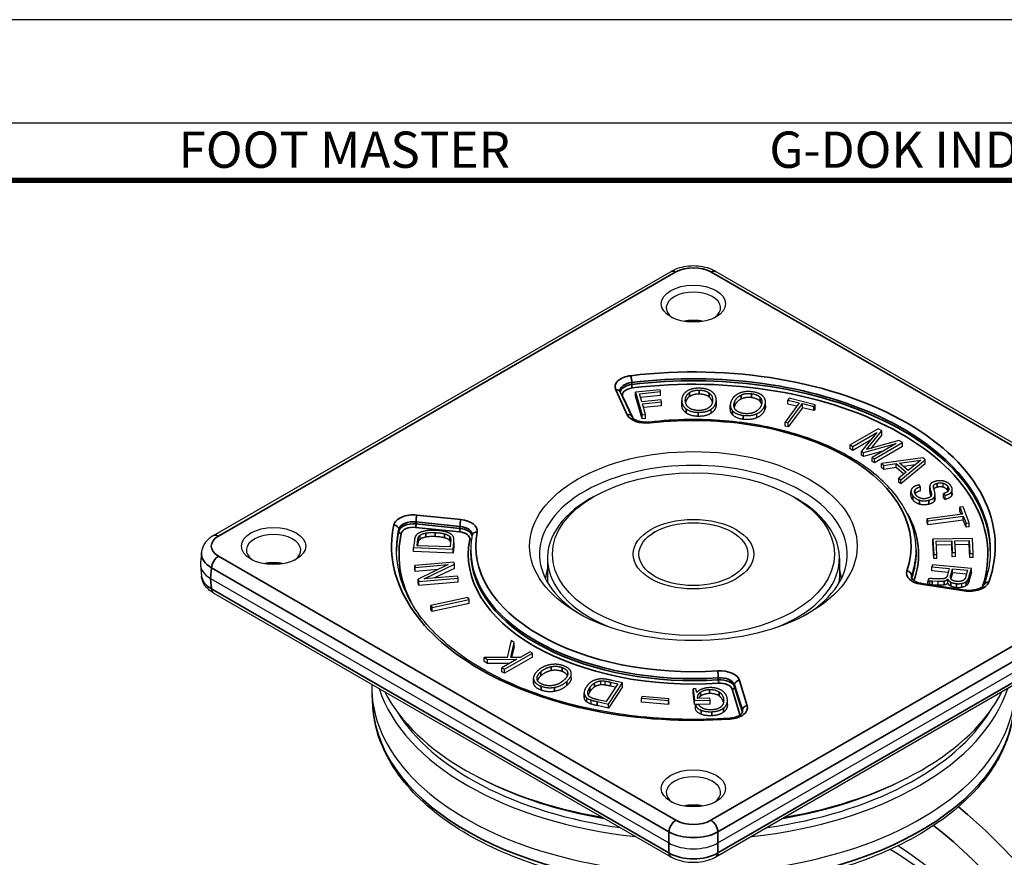
# Model space of a CAD drawing. Units: millimetres. Extents: x 0 to 622, y 0 to 840.
# Drawn here: x 323 to 522, y 671 to 840 of the extents above; entities that cross this region are included whole.
import ezdxf
from ezdxf.enums import TextEntityAlignment as Align

# ---------------------------------------------------------------- set-up
doc = ezdxf.new("R2010")
doc.units = ezdxf.units.MM
doc.header["$LTSCALE"] = 0.3
doc.layers.get('0').update_dxf_attribs({"color": 3})
doc.layers.add('외형선(ISO)', color=3, linetype='Continuous')
doc.layers.add('좁은 외형선(ISO)', color=3, linetype='Continuous', lineweight=35)
doc.styles.add('홈피용footmaster', font='H2MJRE.TTF')

# ---------------------------------------------------------------- blocks, each defined once
blk = doc.blocks.new('FORMAT-홈피용-VER')
blk.add_lwpolyline([(0, 401), (0, 0), (297, 0), (297, 401)], close=True)
at = {"color": 5}
blk.add_lwpolyline([(10, 391), (10, 10), (287, 10), (287, 391)], close=True, dxfattribs=at)
at = {"const_width": 0.5}
blk.add_lwpolyline([(15.5, 385.5), (15.5, 15.5), (281.5, 15.5), (281.5, 385.5)], close=True, dxfattribs=at)
at = {"color": 8, "style": '홈피용footmaster'}
for s, p in [('FOOT MASTER', (169.5, 390.204)), ('G-DOK IND.', (226.5, 390.204))]:
    blk.add_text(s, height=3.5, dxfattribs=at).set_placement(p, align=Align.TOP_LEFT)

msp = doc.modelspace()

# ---------------------------------------------------------------- linework, layer by layer
at = {"layer": '외형선(ISO)'}
for p, q in [((362.136, 735.719), (454.588, 789.096)), ((463.649, 789.096), (556.101, 735.719)), ((446.661, 759.753), (444.328, 764.78)), ((452.376, 765.185), (447.389, 764.696)), ((447.389, 764.696), (448.731, 760.142)), ((447.389, 763.879), (447.389, 764.696)), ((448.217, 764.389), (452.487, 764.808)), ((448.701, 762.746), (448.217, 764.389)), ((452.487, 764.808), (452.376, 765.185)), ((452.487, 763.992), (452.487, 764.808)), ((448.731, 759.326), (447.389, 763.879)), ((452.487, 763.992), (448.451, 763.596)), ((452.586, 763.127), (448.701, 762.746)), ((448.813, 762.369), (452.697, 762.75)), ((449.448, 760.213), (448.813, 762.369)), ((452.697, 762.75), (452.586, 763.127)), ((452.697, 761.934), (452.697, 762.75)), ((456.755, 762.192), (456.755, 763.008)), ((463.725, 762.294), (463.725, 763.111)), ((473.688, 761.911), (473.688, 762.728)), ((480.499, 762.541), (477.63, 758.641)), ((478.47, 763.454), (478.211, 763.102)), ((478.211, 763.102), (480.499, 762.541)), ((478.211, 762.285), (478.211, 763.102)), ((479.99, 761.849), (478.211, 762.285)), ((478.299, 758.477), (481.168, 762.377)), ((483.725, 762.165), (478.47, 763.454)), ((481.168, 762.377), (483.466, 761.813)), ((481.168, 761.56), (481.168, 762.377)), ((483.466, 761.813), (483.725, 762.165)), ((483.725, 761.348), (483.725, 762.165)), ((448.731, 760.142), (449.448, 760.213)), ((448.731, 759.326), (448.731, 760.142)), ((452.697, 761.934), (449.046, 761.575)), ((449.448, 759.396), (449.448, 760.213)), ((462.68, 760.432), (462.68, 761.249)), ((466.575, 761.236), (466.575, 762.053)), ((471.935, 759.531), (471.935, 760.348)), ((481.168, 761.56), (478.299, 757.661)), ((483.466, 760.997), (481.168, 761.56)), ((483.466, 760.997), (483.466, 761.813)), ((483.725, 761.348), (483.466, 760.997)), ((449.448, 759.396), (448.731, 759.326)), ((477.63, 758.641), (478.299, 758.477)), ((477.63, 757.825), (477.63, 758.641)), ((478.299, 757.661), (478.299, 758.477)), ((478.299, 757.661), (477.63, 757.825)), ((496.465, 757.315), (490.829, 754.037)), ((491.338, 753.746), (496.194, 756.57)), ((496.194, 756.57), (493.056, 752.761)), ((494.09, 753.096), (497.197, 756.896)), ((497.197, 756.896), (496.465, 757.315)), ((497.197, 756.079), (497.197, 756.896)), ((494.902, 755.002), (491.338, 752.929)), ((493.503, 752.505), (500.084, 754.341)), ((500.641, 754.922), (494.09, 753.096)), ((497.197, 756.079), (494.955, 753.337)), ((500.084, 754.341), (495.228, 751.516)), ((495.737, 751.225), (501.373, 754.503)), ((501.373, 754.503), (500.641, 754.922)), ((501.373, 753.686), (501.373, 754.503)), ((490.829, 754.037), (491.338, 753.746)), ((490.829, 753.221), (490.829, 754.037)), ((491.338, 752.929), (490.829, 753.221)), ((491.338, 752.929), (491.338, 753.746)), ((493.056, 752.761), (493.503, 752.505)), ((493.056, 751.945), (493.056, 752.761)), ((497.387, 752.772), (493.503, 751.689)), ((493.503, 751.689), (493.503, 752.505)), ((501.373, 753.686), (495.737, 750.408)), ((493.503, 751.689), (493.056, 751.945)), ((495.228, 751.516), (495.737, 751.225)), ((495.228, 750.7), (495.228, 751.516)), ((495.737, 750.408), (495.228, 750.7)), ((495.737, 750.408), (495.737, 751.225)), ((505.456, 751.421), (497.136, 750.266)), ((497.136, 750.266), (497.57, 749.898)), ((497.136, 749.449), (497.136, 750.266)), ((497.57, 749.898), (500.101, 750.259)), ((500.101, 750.259), (502.133, 748.54)), ((500.101, 749.442), (500.101, 750.259)), ((500.789, 750.355), (505.05, 750.965)), ((502.533, 748.88), (500.789, 750.355)), ((501.053, 746.953), (505.946, 751.007)), ((505.946, 750.19), (501.053, 746.137)), ((505.05, 750.965), (502.533, 748.88)), ((505.946, 751.007), (505.456, 751.421)), ((505.946, 750.19), (505.946, 751.007)), ((497.57, 749.082), (497.136, 749.449)), ((497.57, 749.082), (497.57, 749.898)), ((500.101, 749.442), (497.57, 749.082)), ((501.639, 748.142), (500.101, 749.442)), ((502.133, 748.54), (500.618, 747.321)), ((503.858, 749.978), (501.615, 749.657)), ((500.618, 747.321), (501.053, 746.953)), ((500.618, 746.504), (500.618, 747.321)), ((501.053, 746.137), (500.618, 746.504)), ((501.053, 746.137), (501.053, 746.953)), ((509.602, 745.484), (509.602, 746.3)), ((503.087, 743.854), (503.087, 744.671)), ((504.708, 745.963), (504.658, 745.951)), ((505.01, 745.561), (504.708, 745.963)), ((505.01, 744.744), (505.01, 745.561)), ((506.905, 744.808), (506.905, 745.625)), ((506.994, 745.046), (507.122, 744.607)), ((506.994, 744.23), (506.994, 745.046)), ((507.122, 743.791), (506.994, 744.23)), ((507.833, 744.717), (507.671, 745.264)), ((507.719, 745.108), (507.719, 745.925)), ((509.662, 744.218), (509.964, 743.816)), ((509.662, 743.402), (509.662, 744.218)), ((511.435, 744.213), (511.435, 745.029)), ((438.966, 743.584), (438.259, 743.175)), ((479.271, 743.584), (479.978, 743.175)), ((507.944, 743.227), (507.944, 744.044)), ((509.964, 742.999), (509.662, 743.402)), ((509.964, 742.999), (509.964, 743.816)), ((513.614, 741.523), (512.968, 741.44)), ((512.968, 741.44), (513.508, 740.039)), ((512.968, 740.623), (512.968, 741.44)), ((513.208, 740), (512.968, 740.623)), ((514.854, 738.305), (513.614, 741.523)), ((513.508, 740.039), (506.345, 739.118)), ((506.345, 739.118), (506.503, 738.709)), ((506.345, 738.302), (506.345, 739.118)), ((506.503, 737.892), (506.345, 738.302)), ((506.503, 738.709), (513.666, 739.629)), ((513.666, 738.812), (506.503, 737.892)), ((506.503, 737.892), (506.503, 738.709)), ((513.666, 739.629), (514.208, 738.222)), ((513.666, 738.812), (513.666, 739.629)), ((514.208, 737.405), (513.666, 738.812)), ((514.208, 738.222), (514.854, 738.305)), ((514.854, 737.488), (514.854, 738.305)), ((451.34, 736.439), (450.92, 736.197)), ((466.897, 736.439), (467.317, 736.197)), ((514.208, 737.405), (514.208, 738.222)), ((514.854, 737.488), (514.208, 737.405)), ((402.726, 734.693), (402.558, 733.274)), ((403.268, 733.666), (403.371, 734.535)), ((403.864, 734.943), (403.864, 735.76)), ((409.882, 734.674), (409.882, 735.49)), ((410.036, 734.316), (409.928, 733.403)), ((410.061, 734.564), (410.061, 734.981)), ((410.73, 733.99), (410.73, 734.807)), ((515.513, 735.124), (507.516, 734.991)), ((507.516, 734.991), (507.672, 731.89)), ((507.516, 734.174), (507.516, 734.991)), ((508.199, 734.582), (511.313, 734.634)), ((508.334, 731.901), (508.199, 734.582)), ((511.313, 734.634), (511.433, 732.254)), ((511.313, 733.818), (511.313, 734.634)), ((511.975, 734.645), (514.872, 734.694)), ((512.095, 732.265), (511.975, 734.645)), ((514.872, 734.694), (515.003, 732.088)), ((514.872, 733.877), (514.872, 734.694)), ((515.665, 732.099), (515.513, 735.124)), ((359.688, 732.28), (359.492, 730.118)), ((402.558, 733.274), (410.539, 732.958)), ((402.558, 732.457), (402.558, 733.274)), ((410.539, 732.142), (402.558, 732.457)), ((409.928, 733.403), (403.268, 733.666)), ((403.371, 733.719), (403.364, 733.663)), ((410.539, 732.958), (410.692, 734.246)), ((410.692, 733.43), (410.539, 732.142)), ((410.539, 732.142), (410.539, 732.958)), ((414.119, 732.765), (414.119, 732.357)), ((504.119, 732.765), (504.119, 732.357)), ((507.672, 731.073), (507.516, 734.174)), ((511.313, 733.818), (508.24, 733.766)), ((511.433, 731.437), (511.313, 733.818)), ((514.872, 733.877), (512.016, 733.829)), ((515.003, 731.271), (514.872, 733.877)), ((410.727, 730.35), (402.811, 729.684)), ((410.841, 729.897), (410.727, 730.35)), ((429.619, 731.132), (429.619, 727.049)), ((488.619, 731.132), (488.619, 727.049)), ((507.672, 731.89), (508.334, 731.901)), ((507.672, 731.073), (507.672, 731.89)), ((508.334, 731.084), (507.672, 731.073)), ((508.334, 731.084), (508.334, 731.901)), ((511.433, 732.254), (512.095, 732.265)), ((511.433, 731.437), (511.433, 732.254)), ((512.095, 731.448), (511.433, 731.437)), ((512.095, 731.448), (512.095, 732.265)), ((515.003, 732.088), (515.665, 732.099)), ((515.003, 731.271), (515.003, 732.088)), ((515.665, 731.282), (515.003, 731.271)), ((515.665, 731.282), (515.665, 732.099)), ((359.492, 729.696), (359.688, 727.534)), ((402.811, 729.684), (402.916, 729.269)), ((402.811, 728.868), (402.811, 729.684)), ((402.916, 728.452), (402.811, 728.868)), ((402.916, 729.269), (409.575, 729.828)), ((402.916, 728.452), (402.916, 729.269)), ((407.517, 728.839), (402.916, 728.452)), ((409.575, 729.828), (403.51, 726.912)), ((404.736, 726.964), (410.841, 729.897)), ((410.841, 729.08), (406.797, 727.138)), ((410.841, 729.08), (410.841, 729.897)), ((507.408, 729.796), (507.292, 729.382)), ((507.292, 729.382), (510.817, 729.051)), ((507.292, 728.565), (507.292, 729.382)), ((510.593, 728.255), (507.292, 728.565)), ((515.305, 729.055), (507.408, 729.796)), ((510.817, 729.051), (510.442, 727.721)), ((511.131, 727.783), (511.47, 728.99)), ((511.47, 728.99), (514.534, 728.702)), ((511.47, 728.173), (511.47, 728.99)), ((514.534, 728.702), (514.2, 727.514)), ((514.878, 727.54), (515.305, 729.055)), ((515.305, 728.239), (515.305, 729.055)), ((361.531, 727.053), (454.176, 673.565)), ((403.51, 726.912), (403.627, 726.447)), ((403.51, 726.095), (403.51, 726.912)), ((403.627, 726.447), (411.544, 727.112)), ((403.627, 725.63), (403.627, 726.447)), ((411.439, 727.528), (404.736, 726.964)), ((411.544, 727.112), (411.439, 727.528)), ((411.544, 726.296), (411.544, 727.112)), ((464.062, 673.565), (556.706, 727.053)), ((506.613, 726.969), (506.482, 726.505)), ((506.482, 726.505), (506.589, 726.495)), ((506.482, 725.852), (506.482, 726.505)), ((506.589, 725.835), (506.589, 726.495)), ((506.883, 725.79), (506.883, 726.563)), ((507.359, 726.575), (508.563, 726.513)), ((508.508, 726.944), (507.455, 726.992)), ((508.563, 725.697), (508.563, 726.513)), ((510.546, 726.101), (510.546, 726.918)), ((511.47, 728.173), (511.138, 726.992)), ((514.311, 727.907), (511.47, 728.173)), ((515.305, 728.239), (514.878, 726.723)), ((403.627, 725.63), (403.51, 726.095)), ((411.544, 726.296), (403.627, 725.63)), ((513.994, 724.69), (505.286, 726.037)), ((508.563, 725.697), (507.359, 725.759)), ((513.391, 725.231), (513.391, 726.047)), ((454.588, 670.719), (362.136, 724.095)), ((413.544, 723.202), (406.05, 721.585)), ((406.305, 721.192), (413.799, 722.808)), ((413.799, 722.808), (413.544, 723.202)), ((413.799, 721.992), (413.799, 722.808)), ((556.101, 724.095), (463.649, 670.719)), ((406.05, 721.585), (406.305, 721.192)), ((406.05, 720.768), (406.05, 721.585)), ((406.305, 720.375), (406.05, 720.768)), ((413.799, 721.992), (406.305, 720.375)), ((406.305, 720.375), (406.305, 721.192)), ((422.254, 714.463), (421.498, 711.074)), ((422.897, 714.09), (422.254, 714.463)), ((422.189, 711.073), (422.897, 714.09)), ((422.897, 713.274), (422.381, 711.074)), ((422.897, 713.274), (422.897, 714.09)), ((421.498, 711.074), (416.855, 711.048)), ((416.855, 711.048), (417.521, 710.662)), ((416.855, 710.231), (416.855, 711.048)), ((417.521, 710.662), (423.431, 710.7)), ((417.521, 709.845), (417.521, 710.662)), ((423.431, 710.7), (420.432, 708.975)), ((420.945, 708.677), (426.613, 711.937)), ((426.613, 711.12), (420.945, 707.861)), ((424.1, 711.084), (422.189, 711.073)), ((426.1, 712.234), (424.1, 711.084)), ((426.613, 711.937), (426.1, 712.234)), ((426.613, 711.12), (426.613, 711.937)), ((417.521, 709.845), (416.855, 710.231)), ((421.996, 709.874), (417.521, 709.845)), ((420.432, 708.975), (420.945, 708.677)), ((420.432, 708.158), (420.432, 708.975)), ((420.945, 707.861), (420.945, 708.677)), ((420.945, 707.861), (420.432, 708.158)), ((426.797, 706.068), (426.797, 706.884)), ((434.439, 706.957), (434.439, 707.774)), ((444.768, 705.968), (442.676, 706.425)), ((440.379, 705.52), (440.379, 706.337)), ((441.276, 705.472), (441.276, 706.288)), ((443.854, 705.759), (441.493, 702.154)), ((441.94, 701.648), (444.768, 705.968)), ((444.768, 705.152), (441.94, 700.831)), ((442.371, 706.083), (443.854, 705.759)), ((443.386, 705.045), (442.371, 705.266)), ((444.768, 705.152), (444.768, 705.968)), ((459.637, 704.731), (459.052, 704.709)), ((459.052, 704.709), (459.317, 702.345)), ((459.052, 703.892), (459.052, 704.709)), ((459.787, 703.976), (459.637, 704.731)), ((394.326, 701.082), (394.163, 703.613)), ((437.044, 703.126), (437.044, 703.943)), ((437.605, 702.045), (437.605, 702.862)), ((438.46, 701.631), (438.46, 702.447)), ((441.493, 702.154), (440.082, 702.462)), ((448.697, 703.197), (448.609, 702.856)), ((448.609, 702.856), (454.084, 702.384)), ((448.609, 702.04), (448.609, 702.856)), ((454.172, 702.725), (448.697, 703.197)), ((454.084, 702.384), (454.172, 702.725)), ((454.172, 701.908), (454.172, 702.725)), ((459.317, 701.528), (459.052, 703.892)), ((459.317, 702.345), (462.48, 702.463)), ((459.979, 702.753), (459.977, 702.771)), ((462.438, 702.844), (459.979, 702.753)), ((462.48, 702.463), (462.438, 702.844)), ((462.48, 701.646), (462.48, 702.463)), ((439.635, 702.151), (441.94, 701.648)), ((441.94, 700.831), (439.635, 701.334)), ((441.94, 700.831), (441.94, 701.648)), ((454.084, 701.567), (448.609, 702.04)), ((454.084, 701.567), (454.084, 702.384)), ((454.172, 701.908), (454.084, 701.567)), ((459.317, 701.528), (459.317, 702.345)), ((462.48, 701.646), (459.317, 701.528)), ((460.274, 701.476), (459.516, 701.448)), ((459.516, 700.631), (459.516, 701.448)), ((465.989, 701.554), (465.989, 702.371)), ((416.436, 686.452), (415.734, 686.815)), ((501.801, 686.452), (502.503, 686.815))]:
    msp.add_line(p, q, dxfattribs=at)
for centre, major_axis in [((459.119, 782.571), (6.5, 0)), ((459.119, 733.581), (33.1, 0)), ((459.119, 731.948), (-28.5, 0)), ((459.119, 731.948), (-12.188, 0)), ((459.119, 731.948), (-11, 0)), ((374.266, 733.581), (6.5, 0)), ((459.119, 684.592), (6.5, 0))]:
    msp.add_ellipse(centre, major_axis=major_axis, ratio=0.5773503, dxfattribs=at)
for centre, major_axis, ratio, start_param, end_param in [((459.119, 781.755), (-5.5, 0), 0.5773503, 2.443413, 6.981365), ((459.119, 776.039), (-5.5, 0), 0.5773503, 4.3417478, 5.0830301), ((459.119, 775.223), (6.5, 0), 0.5773503, 1.3658452, 1.7757475), ((459.119, 731.948), (-31.1, 0), 0.5773503, 2.387853, 7.0369249), ((459.119, 731.132), (-29.5, 0), 0.5773503, 5.4977871, 7.259419), ((459.119, 731.132), (29.5, 0), 0.5773503, 5.3069516, 7.0685835), ((374.266, 732.765), (-5.5, 0), 0.5773503, 2.443413, 6.981365), ((374.266, 727.049), (-5.5, 0), 0.5773503, 4.3417478, 5.0830301), ((366.501, 729.907), (-7.019, 0), 0.575771, 6.2309684, 7.0672139), ((374.266, 726.233), (6.5, 0), 0.5773503, 1.3658452, 1.7757475), ((459.119, 722.15), (-31.1, 0), 0.5773503, 6.0064892, 6.0068429), ((459.119, 727.049), (-29.5, 0), 0.5773503, 0, 0.0498777), ((459.119, 727.049), (29.5, 0), 0.5773503, 6.2333076, 6.2831853), ((459.119, 722.15), (31.1, 0), 0.5773503, 0.2763424, 0.2766962), ((459.119, 705.004), (65, 0), 0.5773503, 3.1250352, 6.2997428), ((459.119, 711.537), (-64.581, 0), 0.5773503, 0.1825332, 1.3882631), ((459.119, 711.537), (64.581, 0), 0.5773503, 4.8949222, 6.1006521), ((459.119, 714.801), (-65.052, 0), 0.5773503, 0.2887591, 1.2820372), ((459.119, 714.801), (65.052, 0), 0.5773503, 5.0011481, 5.9944262), ((459.119, 712.353), (-63.528, 0), 0.5773503, 0.3366319, 1.3343371), ((459.119, 712.353), (63.528, 0), 0.5773503, 4.9488482, 5.9465534), ((459.119, 683.775), (-5.5, 0), 0.5773503, 2.443413, 6.981365), ((459.119, 713.986), (64, 0), 0.5773503, 3.98233, 4.4260325), ((459.119, 713.986), (64, 0), 0.5773503, 4.9987455, 5.442448), ((459.119, 678.06), (-5.5, 0), 0.5773503, 4.3417478, 5.0830301), ((459.119, 677.243), (6.5, 0), 0.5773503, 1.3658452, 1.7757475), ((459.119, 676.435), (-7, 0), 0.5789338, 0.7867677, 2.354825), ((498.717, 625.804), (29.5, -51.095), 0.5773503, 5.9846106, 8.5991055), ((498.717, 625.804), (28.5, -49.363), 0.5773503, 6.0075529, 8.635472), ((498.717, 625.804), (28.5, -49.363), 0.5773503, 6.0075529, 8.635472)]:
    msp.add_ellipse(centre, major_axis=major_axis, ratio=ratio, start_param=start_param, end_param=end_param, dxfattribs=at)
for points, knots in [([(463.649, 789.096), (463.122, 789.4), (462.55, 789.636), (461.349, 789.99), (460.721, 790.106), (459.443, 790.223), (458.794, 790.223), (457.517, 790.106), (456.888, 789.99), (455.687, 789.636), (455.115, 789.4), (454.588, 789.096)], [-0.7840286, -0.7840286, -0.7840286, -0.7840286, -0.4704172, -0.4704172, -0.1568057, -0.1568057, 0.1568057, 0.1568057, 0.4704172, 0.4704172, 0.7840286, 0.7840286, 0.7840286, 0.7840286]), ([(444.328, 764.78), (444.321, 764.795), (444.315, 764.809), (444.305, 764.835), (444.301, 764.848), (444.294, 764.872), (444.292, 764.884), (444.288, 764.905), (444.286, 764.916), (444.285, 764.937), (444.284, 764.947), (444.284, 764.957)], [5.23598776, 5.23598776, 5.23598776, 5.23598776, 5.28834763, 5.28834763, 5.34070751, 5.34070751, 5.39306739, 5.39306739, 5.44542727, 5.44542727, 5.49778714, 5.49778714, 5.49778714, 5.49778714]), ([(450.293, 758.659), (449.976, 758.622), (449.647, 758.611), (448.997, 758.644), (448.677, 758.687), (448.089, 758.82), (447.819, 758.909), (447.362, 759.111), (447.173, 759.224), (446.886, 759.445), (446.786, 759.553), (446.697, 759.683), (446.676, 759.72), (446.661, 759.753)], [3.7277322, 3.7277322, 3.7277322, 3.7277322, 4.0132104, 4.0132104, 4.29986, 4.29986, 4.5817566, 4.5817566, 4.8540507, 4.8540507, 5.1193644, 5.1193644, 5.2359878, 5.2359878, 5.2359878, 5.2359878]), ([(504.119, 732.765), (504.119, 735.538), (503.373, 738.305), (500.474, 743.593), (498.286, 746.106), (492.659, 750.638), (489.19, 752.644), (481.353, 755.914), (476.984, 757.175), (467.799, 758.828), (462.985, 759.221), (455.537, 759.131), (452.892, 758.962), (450.293, 758.659)], [3.9269908, 3.9269908, 3.9269908, 3.9269908, 4.2335251, 4.2335251, 4.5489698, 4.5489698, 4.8720164, 4.8720164, 5.1956773, 5.1956773, 5.5187037, 5.5187037, 5.6970458, 5.6970458, 5.6970458, 5.6970458]), ([(362.136, 735.719), (361.891, 735.577), (361.654, 735.42), (361.207, 735.072), (360.996, 734.882), (360.606, 734.462), (360.427, 734.233), (360.116, 733.734), (359.983, 733.464), (359.783, 732.891), (359.716, 732.588), (359.688, 732.28)], [-0.78402864, -0.78402864, -0.78402864, -0.78402864, -0.63766629, -0.63766629, -0.49130395, -0.49130395, -0.3449416, -0.3449416, -0.19857926, -0.19857926, -0.05221692, -0.05221692, -0.05221692, -0.05221692]), ([(414.413, 735.795), (414.374, 735.594), (414.338, 735.393), (414.276, 734.99), (414.248, 734.788), (414.201, 734.384), (414.181, 734.182), (414.15, 733.778), (414.138, 733.575), (414.123, 733.17), (414.119, 732.968), (414.119, 732.765)], [0.673406, 0.673406, 0.673406, 0.673406, 0.69580443, 0.69580443, 0.71820287, 0.71820287, 0.7406013, 0.7406013, 0.76299973, 0.76299973, 0.78539816, 0.78539816, 0.78539816, 0.78539816]), ([(414.419, 735.862), (414.419, 735.858), (414.419, 735.853), (414.419, 735.845), (414.419, 735.84), (414.418, 735.832), (414.418, 735.827), (414.416, 735.818), (414.416, 735.814), (414.414, 735.805), (414.414, 735.8), (414.413, 735.795)], [2.35619449, 2.35619449, 2.35619449, 2.35619449, 2.37859292, 2.37859292, 2.40099136, 2.40099136, 2.42338979, 2.42338979, 2.44578822, 2.44578822, 2.46818665, 2.46818665, 2.46818665, 2.46818665]), ([(466.464, 698.805), (460.109, 698.356), (453.628, 698.495), (441.071, 699.935), (434.999, 701.235), (423.887, 704.857), (418.849, 707.177), (410.316, 712.579), (406.822, 715.66), (401.681, 722.268), (400.052, 725.792), (399.219, 730.487), (399.119, 731.626), (399.119, 732.765)], [3.8051138, 3.8051138, 3.8051138, 3.8051138, 4.1230548, 4.1230548, 4.440948, 4.440948, 4.7584229, 4.7584229, 5.0756298, 5.0756298, 5.3957524, 5.3957524, 5.4977871, 5.4977871, 5.4977871, 5.4977871]), ([(519.119, 732.765), (519.119, 732.298), (519.102, 731.831), (519.034, 730.898), (518.983, 730.432), (518.848, 729.5), (518.763, 729.035), (518.561, 728.106), (518.442, 727.643), (518.172, 726.718), (518.02, 726.257), (517.851, 725.798)], [2.35619449, 2.35619449, 2.35619449, 2.35619449, 2.39802319, 2.39802319, 2.43985188, 2.43985188, 2.48168058, 2.48168058, 2.52350927, 2.52350927, 2.56533797, 2.56533797, 2.56533797, 2.56533797]), ([(362.136, 724.095), (361.891, 724.237), (361.654, 724.394), (361.207, 724.742), (360.996, 724.933), (360.606, 725.352), (360.427, 725.582), (360.116, 726.08), (359.983, 726.35), (359.783, 726.923), (359.716, 727.226), (359.688, 727.534)], [-0.78402864, -0.78402864, -0.78402864, -0.78402864, -0.63766629, -0.63766629, -0.49130395, -0.49130395, -0.3449416, -0.3449416, -0.19857926, -0.19857926, -0.05221692, -0.05221692, -0.05221692, -0.05221692]), ([(505.286, 726.037), (505.001, 726.081), (504.73, 726.146), (504.24, 726.31), (504.022, 726.408), (503.659, 726.617), (503.515, 726.729), (503.309, 726.935), (503.246, 727.029), (503.178, 727.176), (503.169, 727.229), (503.169, 727.279)], [4.1887902, 4.1887902, 4.1887902, 4.1887902, 4.4505896, 4.4505896, 4.712389, 4.712389, 4.9741884, 4.9741884, 5.2359878, 5.2359878, 5.4977871, 5.4977871, 5.4977871, 5.4977871]), ([(517.851, 725.798), (517.82, 725.715), (517.753, 725.601), (517.512, 725.366), (517.36, 725.251), (516.977, 725.038), (516.748, 724.94), (516.228, 724.775), (515.934, 724.711), (515.312, 724.63), (514.984, 724.615), (514.434, 724.635), (514.21, 724.656), (513.994, 724.69)], [2.565338, 2.565338, 2.565338, 2.565338, 2.8900284, 2.8900284, 3.1590861, 3.1590861, 3.4272759, 3.4272759, 3.7052936, 3.7052936, 3.9904292, 3.9904292, 4.1887902, 4.1887902, 4.1887902, 4.1887902]), ([(523.911, 701.082), (523.655, 697.086), (522.341, 693.134), (517.737, 685.597), (514.37, 682.027), (505.874, 675.632), (500.694, 672.83), (489.109, 668.332), (482.703, 666.641), (469.328, 664.529), (462.363, 664.106), (448.561, 664.562), (441.726, 665.44), (428.853, 668.419), (422.817, 670.52), (412.146, 675.768), (407.514, 678.916), (400.182, 685.976), (397.467, 689.889), (395.006, 696.325), (394.479, 698.697), (394.326, 701.082)], [5.5348535, 5.5348535, 5.5348535, 5.5348535, 5.8367883, 5.8367883, 6.1520883, 6.1520883, 6.4766299, 6.4766299, 6.8016435, 6.8016435, 7.1257954, 7.1257954, 7.4496921, 7.4496921, 7.7741081, 7.7741081, 8.0993451, 8.0993451, 8.4220885, 8.4220885, 8.6023134, 8.6023134, 8.6023134, 8.6023134]), ([(469.048, 700.1), (469.048, 700.044), (469.038, 699.985), (468.949, 699.813), (468.867, 699.703), (468.611, 699.477), (468.446, 699.364), (468.041, 699.157), (467.8, 699.063), (467.259, 698.91), (466.957, 698.853), (466.585, 698.815), (466.525, 698.81), (466.464, 698.805)], [2.3561945, 2.3561945, 2.3561945, 2.3561945, 2.6459784, 2.6459784, 2.9357622, 2.9357622, 3.2023474, 3.2023474, 3.4720276, 3.4720276, 3.751522, 3.751522, 3.8051138, 3.8051138, 3.8051138, 3.8051138]), ([(463.649, 670.719), (463.122, 670.414), (462.55, 670.178), (461.349, 669.825), (460.721, 669.708), (459.443, 669.591), (458.794, 669.591), (457.517, 669.708), (456.888, 669.825), (455.687, 670.178), (455.115, 670.414), (454.588, 670.719)], [-0.7840286, -0.7840286, -0.7840286, -0.7840286, -0.4704172, -0.4704172, -0.1568057, -0.1568057, 0.1568057, 0.1568057, 0.4704172, 0.4704172, 0.7840286, 0.7840286, 0.7840286, 0.7840286])]:
    msp.add_open_spline(points, degree=3, knots=knots, dxfattribs=at)
for points, degree in [([(457.778, 764.877), (456.798, 764.224), (456.756, 763.103)], 2), ([(457.483, 763.094), (457.519, 764.046), (458.311, 764.601)], 2), ([(460.287, 765.491), (458.736, 765.51), (457.778, 764.877)], 2), ([(458.311, 764.601), (459.069, 765.13), (460.273, 765.115)], 2), ([(460.273, 764.299), (459.069, 764.314), (458.311, 763.784)], 2), ([(460.273, 765.115), (461.543, 765.099), (462.272, 764.551)], 2), ([(462.272, 763.735), (461.543, 764.283), (460.273, 764.299)], 2), ([(462.814, 764.814), (461.883, 765.471), (460.287, 765.491)], 2), ([(462.272, 764.551), (463.033, 763.99), (462.996, 763.025)], 2), ([(463.724, 763.016), (463.766, 764.144), (462.814, 764.814)], 2), ([(468.308, 764.445), (467.133, 763.911), (466.725, 762.814)], 2), ([(467.436, 762.726), (467.782, 763.658), (468.741, 764.116)], 2), ([(470.974, 764.774), (469.456, 764.963), (468.308, 764.445)], 2), ([(468.741, 764.116), (469.659, 764.553), (470.837, 764.407)], 2), ([(470.837, 764.407), (472.078, 764.253), (472.615, 763.635)], 2), ([(473.233, 763.834), (472.534, 764.581), (470.974, 764.774)], 2), ([(456.756, 763.103), (456.715, 761.988), (457.645, 761.312)], 2), ([(457.645, 760.495), (456.755, 761.142), (456.755, 762.192)], 2), ([(458.186, 761.568), (457.448, 762.141), (457.483, 763.094)], 2), ([(458.311, 763.784), (457.661, 763.329), (457.521, 762.607)], 2), ([(462.996, 763.025), (462.961, 762.067), (462.158, 761.519)], 2), ([(462.959, 762.695), (462.83, 763.323), (462.272, 763.735)], 2), ([(462.68, 761.249), (463.682, 761.895), (463.724, 763.016)], 2), ([(463.724, 762.2), (463.682, 761.078), (462.68, 760.432)], 2), ([(463.725, 762.294), (463.725, 762.247), (463.724, 762.2)], 2), ([(466.725, 762.814), (466.319, 761.724), (467.011, 760.958)], 2), ([(467.627, 761.151), (467.089, 761.795), (467.436, 762.726)], 2), ([(468.741, 763.299), (467.782, 762.841), (467.436, 761.91)], 2), ([(470.837, 763.59), (469.659, 763.736), (468.741, 763.299)], 2), ([(472.615, 762.819), (472.078, 763.436), (470.837, 763.59)], 2), ([(472.615, 763.635), (473.178, 763.001), (472.827, 762.057)], 2), ([(472.906, 762.309), (472.822, 762.585), (472.615, 762.819)], 2), ([(473.538, 761.969), (473.948, 763.072), (473.233, 763.834)], 2), ([(457.645, 761.312), (458.564, 760.642), (460.105, 760.623)], 2), ([(460.105, 759.806), (458.564, 759.825), (457.645, 760.495)], 2), ([(460.12, 760.999), (458.904, 761.014), (458.186, 761.568)], 2), ([(460.105, 760.623), (461.701, 760.603), (462.68, 761.249)], 2), ([(462.68, 760.432), (461.701, 759.786), (460.105, 759.806)], 2), ([(462.158, 761.519), (461.389, 760.983), (460.12, 760.999)], 2), ([(467.011, 760.142), (466.575, 760.624), (466.575, 761.236)], 2), ([(467.011, 760.958), (467.695, 760.201), (469.202, 760.014)], 2), ([(469.202, 759.197), (467.695, 759.384), (467.011, 760.142)], 2), ([(467.436, 761.91), (467.386, 761.777), (467.355, 761.65)], 2), ([(469.339, 760.381), (468.15, 760.529), (467.627, 761.151)], 2), ([(469.202, 760.014), (470.762, 759.82), (471.935, 760.348)], 2), ([(471.511, 760.669), (470.581, 760.227), (469.339, 760.381)], 2), ([(472.827, 762.057), (472.478, 761.12), (471.511, 760.669)], 2), ([(471.935, 760.348), (473.13, 760.873), (473.538, 761.969)], 2), ([(473.538, 761.153), (473.13, 760.056), (471.935, 759.531)], 2), ([(473.688, 761.911), (473.688, 761.555), (473.538, 761.153)], 2), ([(471.935, 759.531), (470.762, 759.004), (469.202, 759.197)], 2), ([(508.108, 746.698), (507.261, 746.486), (507.015, 746.09)], 2), ([(507.719, 745.925), (507.892, 746.166), (508.4, 746.293)], 2), ([(509.808, 746.687), (508.994, 746.92), (508.108, 746.698)], 2), ([(508.4, 746.293), (509.057, 746.458), (509.602, 746.3)], 2), ([(509.602, 746.3), (510.15, 746.137), (510.504, 745.665)], 2), ([(511.125, 745.8), (510.641, 746.444), (509.808, 746.687)], 2), ([(503.202, 745.102), (502.881, 744.536), (503.455, 743.772)], 2), ([(504.658, 745.951), (503.513, 745.664), (503.202, 745.102)], 2), ([(504.063, 743.924), (503.64, 744.487), (503.895, 744.92)], 2), ([(503.895, 744.92), (504.144, 745.344), (505.01, 745.561)], 2), ([(505.01, 744.744), (504.186, 744.538), (503.92, 744.144)], 2), ([(507.015, 746.09), (506.806, 745.737), (506.994, 745.046)], 2), ([(506.994, 744.23), (506.905, 744.557), (506.905, 744.808)], 2), ([(507.122, 744.607), (507.298, 743.995), (507.15, 743.719)], 2), ([(507.671, 745.264), (507.555, 745.685), (507.719, 745.925)], 2), ([(507.719, 745.108), (507.718, 745.107), (507.717, 745.106)], 2), ([(508.4, 745.477), (507.892, 745.35), (507.719, 745.108)], 2), ([(507.821, 743.519), (508.061, 743.94), (507.833, 744.717)], 2), ([(509.602, 745.484), (509.057, 745.641), (508.4, 745.477)], 2), ([(510.504, 744.849), (510.15, 745.32), (509.602, 745.484)], 2), ([(510.656, 744.802), (510.445, 744.421), (509.662, 744.218)], 2), ([(509.964, 743.816), (511.011, 744.091), (511.318, 744.612)], 2), ([(510.504, 745.665), (510.871, 745.177), (510.656, 744.802)], 2), ([(510.596, 744.712), (510.556, 744.78), (510.504, 744.849)], 2), ([(511.318, 744.612), (511.625, 745.133), (511.125, 745.8)], 2), ([(503.455, 742.955), (503.087, 743.446), (503.087, 743.854)], 2), ([(503.455, 743.772), (503.96, 743.099), (504.831, 742.852)], 2), ([(504.831, 742.036), (503.96, 742.282), (503.455, 742.955)], 2), ([(505.044, 743.247), (504.434, 743.429), (504.063, 743.924)], 2), ([(504.831, 742.852), (505.703, 742.606), (506.679, 742.85)], 2), ([(506.301, 743.227), (505.644, 743.062), (505.044, 743.247)], 2), ([(507.15, 743.719), (506.988, 743.399), (506.301, 743.227)], 2), ([(506.679, 742.85), (507.565, 743.072), (507.821, 743.519)], 2), ([(507.821, 742.702), (507.565, 742.255), (506.679, 742.034)], 2), ([(507.145, 743.709), (507.134, 743.749), (507.122, 743.791)], 2), ([(507.944, 743.227), (507.944, 742.918), (507.821, 742.702)], 2), ([(511.318, 743.796), (511.011, 743.275), (509.964, 742.999)], 2), ([(511.435, 744.213), (511.435, 743.994), (511.318, 743.796)], 2), ([(506.679, 742.034), (505.703, 741.789), (504.831, 742.036)], 2), ([(404.748, 736.604), (403.833, 736.414), (403.318, 736.02)], 2), ([(406.963, 736.749), (405.685, 736.8), (404.748, 736.604)], 2), ([(405.039, 736.216), (405.817, 736.355), (406.933, 736.311)], 2), ([(406.933, 736.311), (408.091, 736.265), (408.818, 736.06)], 2), ([(409.229, 736.408), (408.327, 736.695), (406.963, 736.749)], 2), ([(410.508, 735.635), (410.12, 736.122), (409.229, 736.408)], 2), ([(402.878, 735.428), (402.782, 735.168), (402.726, 734.693)], 2), ([(403.318, 736.02), (403.018, 735.781), (402.878, 735.428)], 2), ([(403.371, 734.535), (403.429, 735.023), (403.497, 735.234)], 2), ([(403.497, 734.418), (403.429, 734.207), (403.371, 733.719)], 2), ([(403.497, 735.234), (403.602, 735.563), (403.864, 735.76)], 2), ([(403.864, 734.943), (403.602, 734.746), (403.497, 734.418)], 2), ([(403.864, 735.76), (404.272, 736.077), (405.039, 736.216)], 2), ([(405.039, 735.399), (404.272, 735.26), (403.864, 734.943)], 2), ([(406.933, 735.494), (405.817, 735.538), (405.039, 735.399)], 2), ([(408.818, 735.244), (408.091, 735.448), (406.933, 735.494)], 2), ([(408.818, 736.06), (409.555, 735.855), (409.882, 735.49)], 2), ([(409.882, 734.674), (409.555, 735.039), (408.818, 735.244)], 2), ([(409.882, 735.49), (410.043, 735.289), (410.061, 734.981)], 2), ([(410.038, 734.334), (409.996, 734.531), (409.882, 734.674)], 2), ([(410.061, 734.981), (410.089, 734.76), (410.036, 734.316)], 2), ([(410.719, 735.03), (410.686, 735.39), (410.508, 735.635)], 2), ([(410.692, 734.246), (410.751, 734.746), (410.719, 735.03)], 2), ([(410.73, 733.99), (410.73, 733.756), (410.692, 733.43)], 2), ([(429.619, 728.954), (429.421, 728.324), (429.281, 727.687), (429.2, 727.046)], 3), ([(489.037, 727.046), (488.956, 727.687), (488.816, 728.324), (488.619, 728.954)], 3), ([(506.589, 726.495), (506.703, 726.548), (506.883, 726.563)], 2), ([(506.962, 727), (506.752, 726.994), (506.613, 726.969)], 2), ([(506.883, 726.563), (507.077, 726.589), (507.359, 726.575)], 2), ([(507.455, 726.992), (507.162, 727.007), (506.962, 727)], 2), ([(509.917, 727.027), (509.559, 726.89), (508.508, 726.944)], 2), ([(508.563, 726.513), (509.455, 726.48), (509.789, 726.532)], 2), ([(509.789, 726.532), (510.272, 726.607), (510.546, 726.918)], 2), ([(510.442, 727.721), (510.287, 727.17), (509.917, 727.027)], 2), ([(510.546, 726.918), (510.672, 726.544), (511.111, 726.306)], 2), ([(511.239, 726.84), (510.955, 727.159), (511.131, 727.783)], 2), ([(511.111, 726.306), (511.56, 726.067), (512.289, 725.999)], 2), ([(512.389, 726.434), (511.532, 726.514), (511.239, 726.84)], 2), ([(513.112, 726.461), (512.775, 726.397), (512.389, 726.434)], 2), ([(513.674, 726.662), (513.447, 726.518), (513.112, 726.461)], 2), ([(513.391, 726.047), (513.892, 726.147), (514.224, 726.388)], 2), ([(514.029, 727.023), (513.9, 726.8), (513.674, 726.662)], 2), ([(514.2, 727.514), (514.106, 727.18), (514.029, 727.023)], 2), ([(514.224, 726.388), (514.501, 726.591), (514.652, 726.894)], 2), ([(514.652, 726.894), (514.754, 727.101), (514.878, 727.54)], 2), ([(514.878, 726.723), (514.754, 726.284), (514.652, 726.078)], 2), ([(507.359, 725.759), (507.199, 725.767), (507.067, 725.762)], 2), ([(509.789, 725.715), (509.455, 725.664), (508.563, 725.697)], 2), ([(510.546, 726.101), (510.272, 725.79), (509.789, 725.715)], 2), ([(511.111, 725.489), (510.672, 725.727), (510.546, 726.101)], 2), ([(512.289, 725.182), (511.56, 725.25), (511.111, 725.489)], 2), ([(512.289, 725.999), (512.889, 725.942), (513.391, 726.047)], 2), ([(513.391, 725.231), (512.889, 725.126), (512.289, 725.182)], 2), ([(514.224, 725.572), (513.892, 725.33), (513.391, 725.231)], 2), ([(514.652, 726.078), (514.501, 725.774), (514.224, 725.572)], 2), ([(427.69, 708.415), (426.628, 707.467), (426.829, 706.609)], 2), ([(430.185, 709.602), (428.745, 709.356), (427.69, 708.415)], 2), ([(428.3, 708.186), (429.203, 708.991), (430.384, 709.215)], 2), ([(430.384, 708.398), (429.203, 708.175), (428.3, 707.37)], 2), ([(432.945, 709.355), (431.606, 709.855), (430.185, 709.602)], 2), ([(430.384, 709.215), (431.525, 709.437), (432.592, 709.039)], 2), ([(432.592, 708.223), (431.525, 708.621), (430.384, 708.398)], 2), ([(432.592, 709.039), (433.612, 708.658), (433.719, 707.968)], 2), ([(434.413, 708.023), (434.24, 708.871), (432.945, 709.355)], 2), ([(426.829, 706.609), (427.024, 705.767), (428.363, 705.267)], 2), ([(427.529, 706.668), (427.392, 707.376), (428.3, 708.186)], 2), ([(428.717, 705.582), (427.651, 705.981), (427.529, 706.668)], 2), ([(428.3, 707.37), (427.766, 706.893), (427.594, 706.452)], 2), ([(432.93, 706.457), (432.033, 705.657), (430.856, 705.425)], 2), ([(433.648, 707.396), (433.424, 707.912), (432.592, 708.223)], 2), ([(433.719, 707.968), (433.826, 707.257), (432.93, 706.457)], 2), ([(433.54, 706.229), (434.59, 707.165), (434.413, 708.023)], 2), ([(434.439, 706.957), (434.439, 706.214), (433.54, 705.412)], 2), ([(440.32, 706.725), (439.401, 706.65), (438.668, 706.241)], 2), ([(441.384, 706.667), (440.778, 706.752), (440.32, 706.725)], 2), ([(442.676, 706.425), (441.864, 706.602), (441.384, 706.667)], 2), ([(426.829, 705.792), (426.797, 705.929), (426.797, 706.068)], 2), ([(428.363, 704.45), (427.024, 704.95), (426.829, 705.792)], 2), ([(428.363, 705.267), (429.667, 704.78), (431.058, 705.029)], 2), ([(431.058, 704.212), (429.667, 703.963), (428.363, 704.45)], 2), ([(430.856, 705.425), (429.729, 705.204), (428.717, 705.582)], 2), ([(431.058, 705.029), (432.485, 705.287), (433.54, 706.229)], 2), ([(433.54, 705.412), (432.485, 704.47), (431.058, 704.212)], 2), ([(437.449, 705.087), (436.996, 704.395), (437.049, 703.82)], 2), ([(438.668, 706.241), (437.932, 705.825), (437.449, 705.087)], 2), ([(437.777, 703.869), (437.772, 704.339), (438.167, 704.943)], 2), ([(438.167, 704.943), (438.578, 705.571), (439.127, 705.913)], 2), ([(439.127, 705.096), (438.578, 704.754), (438.167, 704.127)], 2), ([(439.127, 705.913), (439.68, 706.261), (440.379, 706.337)], 2), ([(440.379, 705.52), (439.68, 705.445), (439.127, 705.096)], 2), ([(440.379, 706.337), (440.759, 706.368), (441.276, 706.288)], 2), ([(441.276, 705.472), (440.759, 705.551), (440.379, 705.52)], 2), ([(441.276, 706.288), (441.65, 706.24), (442.371, 706.083)], 2), ([(442.371, 705.266), (441.65, 705.424), (441.276, 705.472)], 2), ([(460.81, 704.649), (460.134, 704.379), (459.787, 703.976)], 2), ([(460.551, 704.055), (461.204, 704.538), (462.395, 704.582)], 2), ([(462.331, 704.963), (461.518, 704.933), (460.81, 704.649)], 2), ([(464.82, 704.397), (463.826, 705.019), (462.331, 704.963)], 2), ([(462.395, 704.582), (463.543, 704.625), (464.321, 704.095)], 2), ([(437.049, 703.004), (437.044, 703.064), (437.044, 703.126)], 2), ([(437.049, 703.82), (437.1, 703.26), (437.605, 702.862)], 2), ([(437.605, 702.045), (437.1, 702.443), (437.049, 703.004)], 2), ([(437.605, 702.862), (437.915, 702.626), (438.46, 702.447)], 2), ([(438.194, 703.088), (437.787, 703.405), (437.777, 703.869)], 2), ([(438.167, 704.127), (437.951, 703.797), (437.855, 703.507)], 2), ([(438.96, 702.733), (438.445, 702.886), (438.194, 703.088)], 2), ([(438.46, 702.447), (438.863, 702.319), (439.635, 702.151)], 2), ([(440.082, 702.462), (439.29, 702.635), (438.96, 702.733)], 2), ([(459.977, 702.771), (459.888, 703.566), (460.551, 704.055)], 2), ([(460.551, 703.239), (460.264, 703.027), (460.118, 702.758)], 2), ([(462.395, 703.766), (461.204, 703.721), (460.551, 703.239)], 2), ([(464.321, 703.279), (463.543, 703.809), (462.395, 703.766)], 2), ([(464.321, 704.095), (465.11, 703.553), (465.216, 702.609)], 2), ([(465.193, 701.952), (465.042, 702.784), (464.321, 703.279)], 2), ([(465.216, 702.609), (465.325, 701.633), (464.66, 701.068)], 2), ([(465.973, 702.644), (465.848, 703.763), (464.82, 704.397)], 2), ([(465.209, 700.825), (466.1, 701.518), (465.973, 702.644)], 2), ([(438.46, 701.631), (437.915, 701.81), (437.605, 702.045)], 2), ([(439.635, 701.334), (438.863, 701.503), (438.46, 701.631)], 2), ([(459.516, 701.448), (459.766, 700.766), (460.655, 700.404)], 2), ([(460.655, 699.587), (459.766, 699.95), (459.516, 700.631)], 2), ([(461.186, 700.713), (460.504, 700.976), (460.274, 701.476)], 2), ([(462.767, 700.483), (461.857, 700.449), (461.186, 700.713)], 2), ([(464.66, 701.068), (464.013, 700.529), (462.767, 700.483)], 2), ([(462.821, 700.102), (464.348, 700.159), (465.209, 700.825)], 2), ([(465.989, 701.554), (465.989, 700.615), (465.209, 700.009)], 2), ([(460.655, 700.404), (461.532, 700.054), (462.821, 700.102)], 2), ([(462.821, 699.285), (461.532, 699.237), (460.655, 699.587)], 2), ([(465.209, 700.009), (464.348, 699.342), (462.821, 699.285)], 2)]:
    msp.add_open_spline(points, degree=degree, dxfattribs=at)
at = {"layer": '좁은 외형선(ISO)'}
for p, q in [((363.136, 735.62), (455.588, 788.997)), ((462.649, 788.997), (555.101, 735.62)), ((446.661, 766.243), (446.661, 766.651)), ((443.42, 765.176), (445.754, 760.148)), ((458.311, 763.784), (458.311, 764.601)), ((460.273, 764.299), (460.273, 765.115)), ((462.272, 763.735), (462.272, 764.551)), ((468.741, 763.299), (468.741, 764.116)), ((470.837, 763.59), (470.837, 764.407)), ((446.856, 759.486), (444.869, 763.767)), ((457.483, 762.922), (457.483, 763.094)), ((463.724, 762.2), (463.724, 763.016)), ((467.436, 761.91), (467.436, 762.726)), ((472.615, 762.819), (472.615, 763.635)), ((457.645, 760.495), (457.645, 761.312)), ((460.105, 759.806), (460.105, 760.623)), ((467.011, 760.142), (467.011, 760.958)), ((473.538, 761.153), (473.538, 761.969)), ((469.202, 759.197), (469.202, 760.014)), ((508.4, 745.477), (508.4, 746.293)), ((503.895, 744.195), (503.895, 744.92)), ((507.122, 743.791), (507.122, 744.607)), ((510.504, 744.849), (510.504, 745.665)), ((511.318, 743.796), (511.318, 744.612)), ((503.455, 742.955), (503.455, 743.772)), ((504.831, 742.036), (504.831, 742.852)), ((506.679, 742.034), (506.679, 742.85)), ((507.821, 742.702), (507.821, 743.519)), ((403.062, 738.472), (411.94, 737.568)), ((403.062, 738.063), (403.062, 738.472)), ((412.114, 738.953), (403.236, 739.857)), ((399.564, 736.976), (399.564, 736.568)), ((402.976, 737.371), (411.853, 736.467)), ((411.94, 737.16), (403.062, 738.063)), ((406.933, 735.494), (406.933, 736.311)), ((411.94, 737.568), (411.94, 737.16)), ((403.371, 733.719), (403.371, 734.535)), ((403.497, 734.418), (403.497, 735.234)), ((405.039, 735.399), (405.039, 736.216)), ((408.818, 735.244), (408.818, 736.06)), ((410.692, 733.43), (410.692, 734.246)), ((455.588, 678.166), (363.136, 731.543)), ((555.101, 731.543), (462.649, 678.166)), ((361.531, 727.053), (361.724, 729.18)), ((361.724, 729.18), (454.176, 675.803)), ((464.062, 675.803), (556.513, 729.18)), ((361.724, 724.927), (361.531, 727.053)), ((503.228, 727.214), (503.228, 727.622)), ((507.359, 725.759), (507.359, 726.575)), ((509.789, 725.715), (509.789, 726.532)), ((511.111, 725.489), (511.111, 726.306)), ((511.131, 727.007), (511.131, 727.783)), ((514.224, 725.572), (514.224, 726.388)), ((514.652, 726.078), (514.652, 726.894)), ((514.878, 726.723), (514.878, 727.54)), ((454.176, 671.55), (361.724, 724.927)), ((556.513, 724.927), (464.062, 671.55)), ((505.134, 725.865), (513.841, 724.518)), ((512.289, 725.182), (512.289, 725.999)), ((430.384, 708.398), (430.384, 709.215)), ((432.592, 708.223), (432.592, 709.039)), ((426.829, 705.792), (426.829, 706.609)), ((428.3, 707.37), (428.3, 708.186)), ((433.719, 707.66), (433.719, 707.968)), ((464.148, 706.947), (464.148, 706.539)), ((469.988, 701.318), (468.422, 706.443)), ((428.363, 704.45), (428.363, 705.267)), ((431.058, 704.212), (431.058, 705.029)), ((433.54, 705.412), (433.54, 706.229)), ((438.167, 704.127), (438.167, 704.943)), ((439.127, 705.096), (439.127, 705.913)), ((442.371, 705.266), (442.371, 706.083)), ((462.395, 703.766), (462.395, 704.582)), ((466.945, 704.66), (468.51, 699.534)), ((467.437, 705.118), (467.437, 705.526)), ((467.437, 705.526), (469.003, 700.401)), ((469.003, 699.993), (467.437, 705.118)), ((437.049, 703.004), (437.049, 703.82)), ((460.551, 703.239), (460.551, 704.055)), ((464.321, 703.279), (464.321, 704.095)), ((465.216, 702.091), (465.216, 702.609)), ((439.635, 701.334), (439.635, 702.151)), ((465.209, 700.009), (465.209, 700.825)), ((460.655, 699.587), (460.655, 700.404)), ((462.821, 699.285), (462.821, 700.102)), ((469.003, 700.401), (469.003, 699.993)), ((454.176, 675.803), (454.176, 673.565)), ((464.062, 673.565), (464.062, 675.803)), ((454.176, 673.565), (454.176, 671.55)), ((464.062, 671.55), (464.062, 673.565))]:
    msp.add_line(p, q, dxfattribs=at)
for centre, major_axis, ratio, start_param, end_param in [((459.119, 786.947), (5, 0), 0.5789338, 0.7867677, 2.354825), ((455.588, 787.364), (-1, 1.732), 0.5773503, 5.4977871, 6.2831853), ((462.649, 787.364), (1, 1.732), 0.5773503, 0, 0.7853982), ((459.119, 733.581), (61, 0), 0.5773503, 6.0740418, 8.0631251), ((459.119, 732.765), (60, 0), 0.5773503, 0, 1.7799398), ((459.119, 732.357), (60, 0), 0.5773503, 0.0059425, 1.7799398), ((447.284, 765.773), (-4, 0), 0.5773503, 4.9215325, 6.5449847), ((447.284, 764.957), (-3, 0), 0.5773503, 4.9215325, 6.2831853), ((447.284, 764.549), (-3, 0), 0.5773503, 4.9215325, 6.1350843), ((446.454, 767.216), (0.122, -0.993), 0.1695228, 0.9448932, 2.5156896), ((446.765, 765.96), (0.061, -0.496), 0.1695228, 4.0864859, 5.6572822), ((459.119, 731.948), (59.5, 0), 0.5773503, 6.0908921, 8.0631251), ((443.42, 764.359), (0.907, 0.421), 0.7886751, 0, 1.2199169), ((447.284, 764.14), (-2.5, 0), 0.5773503, 4.9215325, 6.5449847), ((444.869, 764.175), (-0.454, -0.21), 0.7886751, 1.077549, 1.2199169), ((445.754, 759.332), (0.907, 0.421), 0.7886751, 0, 1.2199169), ((449.617, 760.746), (-4, 0), 0.5773503, 0.2617994, 1.770055), ((459.119, 733.581), (44, 0), 0.5773503, 6.0839267, 8.0532403), ((450.409, 757.666), (-0.116, 0.993), 0.1616195, 5.6582538, 6.2831853), ((402.541, 737.582), (-4, 0), 0.5773503, 4.5378561, 6.1613083), ((402.541, 736.766), (-3, 0), 0.5773503, 4.5378561, 6.1613083), ((403.236, 739.04), (-0.101, -0.995), 0.1417831, 3.7643072, 5.3351035), ((412.114, 738.136), (0.101, 0.995), 0.1417831, 0.6227146, 2.1935109), ((411.419, 736.679), (4, 0), 0.5773503, 6.1711931, 7.6794487), ((459.119, 731.948), (45.5, 0), 0.5773503, 6.0839267, 6.6027169), ((459.119, 733.581), (-61, 0), 0.5773503, 6.1613083, 7.9758587), ((398.571, 737.047), (0.978, -0.208), 0.81044, 0.170269, 1.7410653), ((459.119, 732.765), (-60, 0), 0.5773503, 6.1613083, 6.2831853), ((459.119, 732.357), (-60, 0), 0.5773503, 6.1613083, 6.2772428), ((402.541, 736.358), (-3, 0), 0.5773503, 4.5378561, 6.1613083), ((400.06, 736.533), (-0.489, 0.104), 0.81044, 0.170269, 1.7410653), ((402.541, 735.949), (-2.5, 0), 0.5773503, 4.5378561, 6.1613083), ((402.976, 737.779), (-0.051, -0.497), 0.1417831, 0.6227146, 2.1935109), ((411.853, 736.875), (0.051, 0.497), 0.1417831, 3.7643072, 5.3351035), ((411.419, 735.046), (2.5, 0), 0.5773503, 6.1711931, 7.6794487), ((411.419, 735.862), (3, 0), 0.5773503, 0, 1.3962634), ((411.419, 735.454), (3, 0), 0.5773503, 0.135021, 1.3962634), ((459.119, 733.581), (-44, 0), 0.5773503, 6.1711931, 7.9659738), ((415.394, 735.604), (-0.982, 0.191), 0.8113816, 4.8691423, 6.2831853), ((366.687, 733.581), (-5.014, 0), 0.575771, 5.4991567, 7.0672139), ((363.136, 733.987), (-1, 1.732), 0.5773503, 5.4977871, 6.2831853), ((459.119, 731.948), (-59.5, 0), 0.5773503, 6.1613083, 6.5664701), ((459.119, 731.948), (-45.5, 0), 0.5773503, 6.1711931, 7.9659738), ((413.904, 735.293), (-0.491, 0.096), 0.8113816, 1.7275497, 2.5819033), ((366.687, 731.948), (-7.007, 0.181), 0.5764151, 6.2458375, 7.082083), ((459.119, 732.765), (-45, 0), 0.5773503, 0, 1.6827885), ((459.119, 732.357), (-45, 0), 0.5773503, 0, 1.6827885), ((459.119, 732.765), (45, 0), 0.5773503, 6.0839267, 6.2831853), ((459.119, 732.357), (45, 0), 0.5773503, 6.0839267, 6.2831853), ((363.136, 729.91), (-1, -1.732), 0.5773503, 3.9269908, 5.4454273), ((506.169, 728.096), (-4, 0), 0.5773503, 6.0839267, 7.5921822), ((502.248, 727.737), (0.944, -0.33), 0.8003411, 0.2729468, 1.8437431), ((366.687, 727.866), (-7.007, -0.181), 0.5764151, 0.0373478, 0.7691595), ((506.169, 727.279), (-3, 0), 0.5773503, 6.0839267, 6.2831853), ((506.169, 726.871), (-3, 0), 0.5773503, 6.0839267, 6.1350843), ((503.718, 727.157), (-0.472, 0.165), 0.8003411, 0.2729468, 1.8437431), ((506.169, 726.463), (-2.5, 0), 0.5773503, 6.0839267, 6.1800463), ((518.789, 725.453), (-0.939, 0.345), 0.7987044, 4.9979842, 6.2831853), ((363.136, 725.828), (-1, -1.732), 0.5773503, 5.550147, 6.2831853), ((505.134, 725.049), (0.153, 0.988), 0.2113249, 0, 0.6319143), ((514.877, 726.749), (4, 0), 0.5773503, 4.4505896, 6.0740418), ((513.841, 723.702), (0.153, 0.988), 0.2113249, 0, 0.6319143), ((464.483, 706.042), (4, 0), 0.5773503, 0.1745329, 1.6827885), ((464.036, 707.521), (-0.065, 0.998), 0.0912502, 4.0939437, 5.6647401), ((464.483, 705.226), (3, 0), 0.5773503, 0.1745329, 1.6827885), ((464.483, 704.817), (3, 0), 0.5773503, 0.1745329, 1.6827885), ((464.204, 706.252), (-0.032, 0.499), 0.0912502, 0.9523511, 2.5231474), ((468.422, 705.627), (-0.956, -0.292), 0.8040922, 4.4715788, 6.0423751), ((464.483, 704.409), (2.5, 0), 0.5773503, 0.1745329, 1.6827885), ((466.945, 705.068), (0.478, 0.146), 0.8040922, 4.4715788, 6.0423751), ((459.119, 702.469), (64.837, 0), 0.5773503, 3.178659, 6.2461189), ((466.048, 700.917), (4, 0), 0.5773503, 4.834266, 6.4577182), ((469.988, 700.501), (-0.956, -0.292), 0.8040922, 4.4715788, 6.0423751), ((466.535, 697.808), (-0.071, 0.998), 0.099266, 5.6641914, 6.2831853), ((468.51, 699.942), (0.478, 0.146), 0.8040922, 4.4715788, 5.0555912), ((466.048, 699.284), (2.5, 0), 0.5773503, 0.103139, 0.1745329), ((468.51, 699.942), (0.478, 0.146), 0.8040922, 5.7833678, 6.0423751), ((466.048, 700.1), (3, 0), 0.5773503, 0, 0.1745329), ((466.048, 699.692), (3, 0), 0.5773503, 0.148101, 0.1745329), ((502.286, 627.864), (36.875, -63.869), 0.5773503, 6.1637675, 8.4389171), ((455.588, 676.533), (1, 1.732), 0.5773503, 0.7853982, 2.3038346), ((459.119, 680.216), (-5, 0), 0.5789338, 0.7867677, 2.354825), ((462.649, 676.533), (1, -1.732), 0.5773503, 0.837758, 2.3561945), ((499.351, 626.17), (34.627, -59.976), 0.5773503, 5.8597862, 8.4687811), ((459.119, 678.583), (7, 0), 0.5607874, 3.9283603, 5.4964176), ((459.119, 674.5), (-7, 0), 0.595273, 0.7867677, 2.354825), ((455.588, 672.451), (-1, -1.732), 0.5773503, 5.550147, 6.2831853), ((462.649, 672.451), (1, -1.732), 0.5773503, 0, 0.7330383)]:
    msp.add_ellipse(centre, major_axis=major_axis, ratio=ratio, start_param=start_param, end_param=end_param, dxfattribs=at)

# ---------------------------------------------------------------- block references
at = {"xscale": 2.094763092269327, "yscale": 2.094763092269327, "zscale": 2.094763092269327}
msp.add_blockref('FORMAT-홈피용-VER', (0, 0), dxfattribs=at)

doc.saveas('drawing.dxf')
